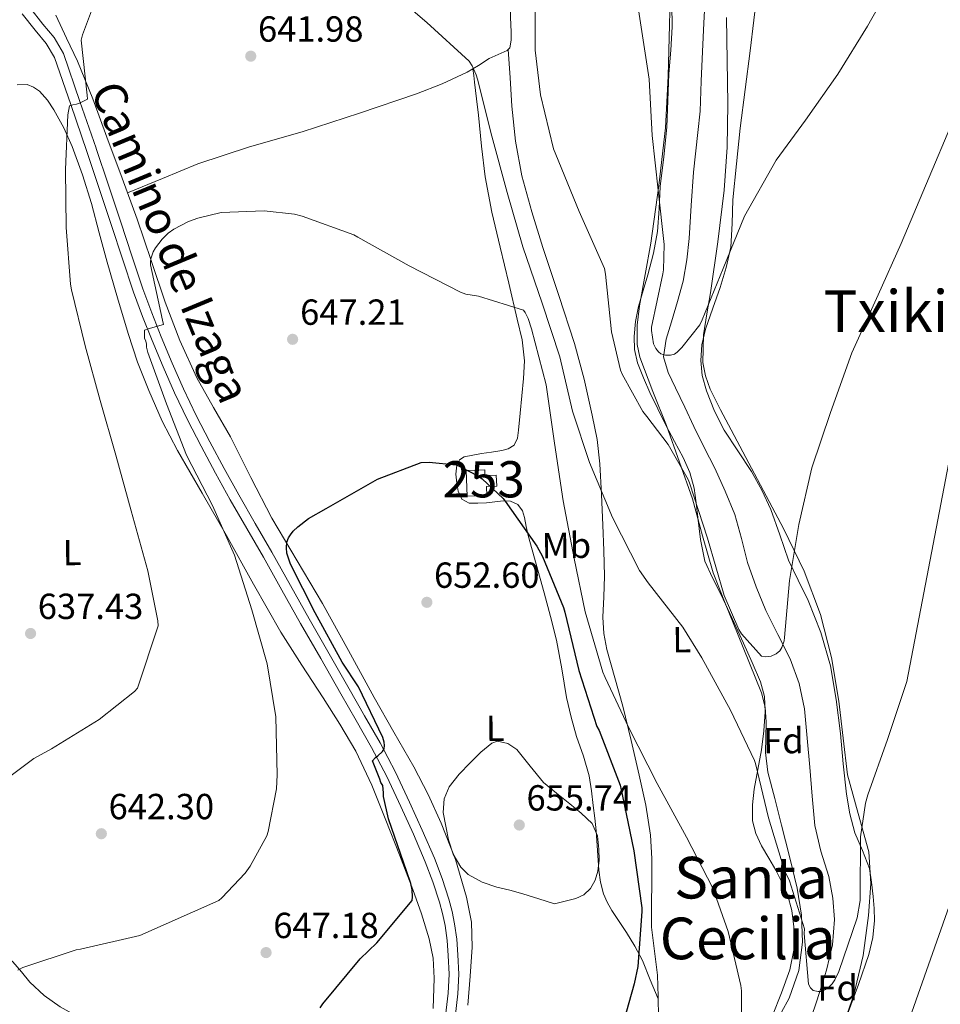
# Model space of a CAD drawing. Extents: x 621159 to 628065, y 729702 to 734452.
# Drawn here: x 627138 to 627392, y 732591 to 732863 of the extents above; entities that cross this region are included whole.
import ezdxf
from ezdxf.enums import TextEntityAlignment as Align

# ---------------------------------------------------------------- set-up
doc = ezdxf.new("R2010")
doc.units = 0
doc.header["$MEASUREMENT"] = 0
doc.linetypes.add('DGN Style 3', pattern=[109.29674, 78.0691, -31.22764])
for name, color, linetype in [('Nivel 11', 7, 'Continuous'), ('Nivel 15', 7, 'Continuous'), ('Nivel 21', 7, 'Continuous'), ('Nivel 35', 7, 'Continuous'), ('Nivel 36', 7, 'Continuous'), ('Nivel 37', 7, 'Continuous'), ('Nivel 4', 7, 'Continuous'), ('Nivel 41', 7, 'Continuous'), ('Nivel 44', 7, 'Continuous'), ('Nivel 45', 7, 'Continuous'), ('Nivel 48', 7, 'Continuous'), ('Nivel 5', 7, 'Continuous'), ('Nivel 52', 7, 'Continuous'), ('Nivel 57', 7, 'Continuous'), ('Nivel 7', 7, 'Continuous')]:
    doc.layers.add(name, color=color, linetype=linetype)
doc.styles.add('Style-arial', font='arial.shx', dxfattribs={"bigfont": 'arialbig.shx'})
doc.styles.add('Style-ariali', font='ariali.shx', dxfattribs={"bigfont": 'arialibig.shx'})
doc.styles.add('Style-arialn', font='arialn.shx', dxfattribs={"bigfont": 'arialnbig.shx'})
doc.styles.add('Style-times', font='times.shx', dxfattribs={"bigfont": 'timesbig.shx'})

# ---------------------------------------------------------------- blocks, each defined once
blk = doc.blocks.new('5PATER_5')
at = {"layer": 'Nivel 7', "linetype": 'Continuous', "lineweight": 0}
h = blk.add_hatch(color=53, dxfattribs=at)
edge = h.paths.add_edge_path()
edge.add_ellipse((0, 0), major_axis=(-1.08, -1.12), ratio=0.999427, start_angle=0, end_angle=360)

msp = doc.modelspace()

# ---------------------------------------------------------------- linework, layer by layer
at = {"layer": 'Nivel 11', "color": 142, "linetype": 'DGN Style 3', "lineweight": 13}
msp.add_polyline3d([(627354.77, 732581.94, 641.27), (627357.93, 732591.12, 640.11), (627359.02, 732594.53, 640), (627360.91, 732600.44, 640.68), (627362.54, 732607.39, 642.04), (627363.09, 732614.39, 641.42), (627362.6, 732620.35, 641.27), (627361.49, 732626.3, 641.1), (627359.35, 732633.33, 640.34), (627357.65, 732640.38, 639.56), (627356.94, 732648.44, 638.95), (627356.24, 732656.5, 638.35), (627355.52, 732664.54, 637.32), (627354.77, 732672.57, 636.43), (627353.31, 732679.58, 636.24), (627350.8, 732686.39, 636.11), (627347.43, 732693.1, 635.85), (627344.08, 732699.77, 635.47), (627341.46, 732706.34, 634.93), (627339.09, 732713.02, 634.38), (627337.35, 732719.66, 633.85), (627335.51, 732726.26, 633.35), (627332.92, 732732.73, 633.08), (627330, 732739.06, 632.91), (627327.12, 732744.82, 632.64), (627324.24, 732750.58, 632.39), (627321.69, 732755.91, 632.26), (627319.19, 732761.27, 632.14), (627317.1, 732765.5, 632.02), (627315.86, 732769.85, 631.88), (627316.54, 732774.67, 631.54), (627318.03, 732779.51, 631.18), (627319.74, 732785.09, 631.01), (627321.3, 732790.71, 630.86), (627322.33, 732796.58, 630.64), (627322.96, 732802.49, 630.35), (627323.51, 732811.64, 629.69), (627324.11, 732820.79, 629), (627325.36, 732831.8, 628.32), (627325.96, 732837.7, 627.93), (627326.28, 732845.92, 627.45), (627326.6, 732854.15, 626.97), (627326.97, 732861.99, 626.34), (627327.37, 732869.82, 625.56)], dxfattribs=at)
at = {"layer": 'Nivel 15', "color": 4, "linetype": 'Continuous', "lineweight": 0, "elevation": 652.24, "flags": 128}
msp.add_lwpolyline([(627261.62, 732731.3), (627261.3, 732738.41), (627266.45, 732738.64), (627266.52, 732737.04), (627269.62, 732737.18), (627269.76, 732734.11), (627266.97, 732733.99), (627267.08, 732731.55), (627261.62, 732731.3)], dxfattribs=at)
at = {"layer": 'Nivel 21', "color": 7, "linetype": 'DGN Style 3', "lineweight": 0}
for points in [[(627207.65, 732715.87, 647.63), (627203.07, 732723.8, 647.18), (627198.5, 732731.68, 646.8), (627194.43, 732739, 646.53), (627190.48, 732746.38, 646.28), (627186.76, 732753.64, 646.06), (627183.25, 732760.98, 645.84), (627180.08, 732768.11, 645.69), (627177.09, 732775.33, 645.45), (627174.45, 732781.93, 644.95), (627172.02, 732788.58, 644.37), (627168.99, 732797.75, 643.68), (627165.95, 732806.97, 642.96), (627162.52, 732817.19, 642.09), (627159.1, 732827.4, 641.23), (627159.09, 732827.41, 641.23), (627154.64, 732840.37, 640.04), (627150.1, 732853.6, 638.86), (627147.49, 732857.98, 638.61), (627144.36, 732861.71, 638.41), (627140.79, 732866.29, 637.91)], [(627258.28, 732587.47, 652.53), (627259.07, 732593.86, 652.17), (627259.29, 732599.3, 651.92), (627259.07, 732604.68, 651.73), (627258.73, 732608.95, 651.69), (627258.15, 732613.23, 651.66), (627257.45, 732616.66, 651.6), (627256.53, 732620.01, 651.53), (627254.67, 732625.73, 651.39), (627252.55, 732631.32, 651.21), (627249.21, 732639.13, 650.74), (627245.71, 732646.81, 650.25), (627241.8, 732655.08, 650.23), (627237.56, 732663.23, 650.19), (627233.28, 732670.7, 649.87), (627229.02, 732678.12, 649.55), (627223.49, 732687.81, 649.21), (627217.96, 732697.5, 648.85), (627212.8, 732706.67, 648.26), (627207.65, 732715.87, 647.63)]]:
    msp.add_polyline3d(points, dxfattribs=at)
at = {"layer": 'Nivel 21', "color": 7, "linetype": 'Continuous', "lineweight": 0}
msp.add_polyline3d([(627255.6, 732587.84, 652.53), (627256.37, 732594.09, 652.17), (627256.59, 732599.3, 651.92), (627256.37, 732604.52, 651.73), (627256.04, 732608.65, 651.69), (627255.48, 732612.77, 651.66), (627254.81, 732616.03, 651.6), (627253.94, 732619.24, 651.53), (627252.11, 732624.83, 651.39), (627250.03, 732630.31, 651.21), (627246.74, 732638.03, 650.74), (627243.25, 732645.67, 650.25), (627239.37, 732653.88, 650.23), (627235.19, 732661.93, 650.19), (627230.93, 732669.35, 649.87), (627226.68, 732676.77, 649.55), (627221.14, 732686.47, 649.21), (627215.6, 732696.17, 648.85), (627210.44, 732705.35, 648.26), (627205.3, 732714.53, 647.63), (627200.73, 732722.44, 647.18), (627196.15, 732730.34, 646.8), (627192.06, 732737.7, 646.53), (627188.08, 732745.13, 646.28), (627184.34, 732752.44, 646.06), (627180.79, 732759.85, 645.84), (627177.59, 732767.05, 645.69), (627174.58, 732774.31, 645.45), (627171.92, 732780.97, 644.95), (627169.46, 732787.69, 644.37), (627166.42, 732796.9, 643.68), (627163.38, 732806.12, 642.96), (627159.96, 732816.33, 642.09), (627156.53, 732826.53, 641.23), (627152.08, 732839.5, 640.04), (627147.64, 732852.46, 638.86), (627145.28, 732856.4, 638.61), (627142.26, 732860.01, 638.41), (627138.69, 732864.59, 637.91)], dxfattribs=at)
at = {"layer": 'Nivel 35', "color": 92, "linetype": 'DGN Style 3', "lineweight": 0}
for points in [[(627345.6, 732583.6, 649.23), (627350.56, 732592.71, 648.91), (627353.27, 732600.3, 648.87), (627354.21, 732608.19, 648.84), (627353.94, 732615.64, 648.75), (627352.74, 732623.04, 648.65), (627350.61, 732631.8, 648.5), (627348.45, 732640.51, 648.14), (627346.56, 732647.81, 647.35), (627344.67, 732655.1, 646.28), (627344.02, 732660.57, 645.39), (627344.18, 732668.93, 643.9), (627343.91, 732673.03, 643.29), (627342.88, 732676.99, 642.89), (627339.59, 732685.19, 642.56), (627336.29, 732693.38, 642.31), (627332.92, 732701.76, 641.94), (627329.57, 732710.15, 641.55), (627326.6, 732720.34, 641), (627323.87, 732730.62, 640.46), (627320.3, 732740.76, 640.24), (627316.64, 732750.85, 640.01), (627312.94, 732760.25, 639.54), (627309.34, 732769.73, 639.05), (627308.58, 732773.19, 638.88), (627308.54, 732778.55, 638.61), (627309.22, 732783.87, 638.35), (627310.81, 732792.53, 637.6), (627312.35, 732801.22, 636.87), (627314.54, 732817.13, 636.44), (627316.39, 732833.09, 636.04), (627317.12, 732847.29, 635.44), (627317.54, 732861.51, 634.76), (627317.7, 732873.61, 634.12)], [(627333.22, 732863.55, 633.55), (627333.57, 732839.66, 634.69), (627333.44, 732827.72, 635.35), (627332.64, 732815.81, 635.91), (627330.85, 732801.61, 636.45), (627328.8, 732787.46, 636.87), (627327.84, 732781.66, 636.94), (627326.88, 732775.87, 637), (627326.71, 732768.29, 637.21), (627327.41, 732764.53, 637.35), (627328.74, 732760.9, 637.51), (627331.58, 732755.22, 637.92), (627334.5, 732749.7, 638.28), (627341.8, 732735.94, 638.79), (627349.09, 732722.18, 639.31), (627354.68, 732710.64, 639.75), (627359.26, 732698.62, 640.2)], [(627359.26, 732698.62, 640.2), (627362.23, 732686.74, 640.67), (627364.26, 732674.69, 641.16), (627365.48, 732664.5, 641.54), (627366.69, 732654.34, 642.06), (627369.66, 732643.72, 642.9), (627372.58, 732633.09, 643.79), (627373.11, 732624.33, 644.51), (627372.51, 732615.55, 645.13), (627371.02, 732604.52, 645.32), (627368.42, 732593.6, 645.26), (627364.96, 732583.83, 645.32)]]:
    msp.add_polyline3d(points, dxfattribs=at)
at = {"layer": 'Nivel 36', "color": 92, "linetype": 'Continuous', "lineweight": 0}
for points in [[(627273.91, 732937.51, 632.5), (627273.4, 732925.38, 634.01), (627272.88, 732913.26, 635.53), (627272.36, 732899.23, 637), (627272.11, 732885.16, 637.64), (627272.67, 732876.42, 637.49), (627273.46, 732867.69, 637.07), (627273.62, 732863.59, 636.82), (627273.72, 732859.5, 636.56), (627273.73, 732857.32, 636.47), (627273.4, 732855.14, 636.56), (627272.63, 732854.38, 636.81), (627270.15, 732853.29, 637.72), (627267.7, 732852.2, 638.61), (627264.69, 732850.27, 639.6), (627261.62, 732848.42, 640.33), (627254.74, 732845.24, 641.2), (627247.6, 732842.47, 641.74), (627231.82, 732837.14, 642.71), (627215.99, 732831.98, 643.4), (627201.49, 732827.8, 643.74), (627187.19, 732823.08, 643.85), (627177.46, 732819.11, 643.81), (627167.74, 732815.15, 643.76)], [(627334.43, 732800.13, 631.5), (627334.79, 732806.66, 631.03), (627335.01, 732813.19, 630.47), (627335.97, 732823.08, 630.03), (627337.06, 732832.96, 629.58), (627338.43, 732843.65, 628.92), (627339.81, 732854.34, 628.3), (627340.83, 732862.81, 628.17), (627341.79, 732871.3, 628.04)], [(627345.97, 732587.88, 644.17), (627348.46, 732594.17, 643.56), (627350.77, 732600.55, 642.83), (627351.9, 732606.42, 642.38), (627351.86, 732612.39, 642), (627351.32, 732616.87, 641.74), (627350.07, 732621.29, 641.61), (627348.56, 732624.75, 641.61), (627346.87, 732628.07, 641.61), (627344.92, 732631.39, 641.61), (627342.96, 732634.73, 641.61), (627341.38, 732638.13, 641.59), (627340.47, 732641.7, 641.49), (627340.39, 732646.06, 641.04), (627340.92, 732650.41, 640.52), (627341.92, 732655.84, 640.13), (627342.9, 732661.29, 639.69), (627343.56, 732666.53, 639.15), (627343.92, 732671.78, 638.61), (627343.73, 732675.96, 638.16), (627342.64, 732680.04, 637.77), (627340.3, 732685.43, 637.7), (627337.91, 732690.73, 637.84), (627334.81, 732697.51, 637.79), (627331.7, 732704.29, 637.71), (627329.37, 732708.78, 637.64), (627327.28, 732713.38, 637.39), (627326.04, 732719.39, 636.85), (627325.36, 732725.48, 636.3), (627324.88, 732729.51, 635.95), (627324.34, 732733.54, 635.6), (627323.12, 732737.87, 635.35), (627321.27, 732741.99, 635.15), (627318.89, 732746.47, 634.61), (627316.53, 732750.95, 634.25), (627314.31, 732755.45, 634.31), (627312.11, 732759.98, 634.38), (627310.29, 732763.99, 634.45), (627308.66, 732768.17, 634.51), (627307.8, 732771.8, 634.55), (627307.7, 732775.46, 634.38), (627308.13, 732779.6, 633.94), (627308.98, 732783.72, 633.49), (627310.26, 732788.11, 633), (627311.54, 732792.49, 632.52), (627313.07, 732798.43, 632.14), (627314.23, 732804.46, 631.95), (627314.64, 732810.66, 631.76), (627314.93, 732816.87, 631.57), (627315.89, 732825.06, 631.28), (627316.72, 732833.26, 630.93), (627317.07, 732840.61, 630.51), (627317.36, 732847.98, 630.09), (627317.83, 732854.47, 629.74), (627318.26, 732860.97, 629.39), (627318.17, 732867.14, 629.12)], [(627147.96, 732864.17, 640.14), (627150.95, 732857.8, 640.56), (627153.91, 732851.43, 640.97), (627158.15, 732841.04, 641.64), (627162.03, 732830.5, 642.32), (627166.26, 732819.18, 643.35), (627170.42, 732807.85, 644.49), (627174.32, 732796.38, 645.38), (627178.16, 732784.87, 646.16), (627182.21, 732774.31, 646.68), (627186.93, 732764.01, 647.18), (627191.54, 732755.85, 647.94), (627196.21, 732747.75, 648.65), (627201.85, 732736.46, 649.13), (627207.6, 732725.22, 649.61), (627214.64, 732713.45, 650.3), (627221.68, 732701.67, 651.02), (627228.79, 732688.71, 651.85), (627235.89, 732675.75, 652.69), (627241.35, 732666.18, 653.3), (627246.83, 732656.61, 653.9), (627250.8, 732648.94, 654.28), (627254.45, 732641.06, 654.54), (627258.4, 732631.01, 654.74), (627261.43, 732620.58, 654.54), (627262.76, 732613.72, 654.11), (627263.03, 732606.82, 653.64), (627262.45, 732598.79, 653.19), (627261.75, 732590.76, 652.88)], [(627272.96, 732854.7, 636.7), (627273.46, 732846.89, 636.5), (627273.97, 732839.08, 636.3), (627274.92, 732829.39, 636.3), (627276.72, 732819.81, 636.56), (627279.48, 732809.84, 636.94), (627282.55, 732799.98, 637.33), (627286.93, 732786.77, 637.3), (627291.25, 732773.54, 637.39), (627293.94, 732763.69, 637.86), (627296.18, 732753.7, 638.35), (627297.49, 732747.01, 638.62), (627298.29, 732740.26, 638.93), (627298.71, 732731.81, 639.56), (627299.06, 732723.37, 640.33), (627299.33, 732716.29, 640.99), (627299.57, 732709.22, 641.68), (627299.33, 732703.55, 642.46), (627299.06, 732697.9, 643.21), (627299.38, 732693.45, 643.42), (627300.21, 732689, 643.6), (627302.43, 732681.15, 644.31), (627304.63, 732673.38, 644.94), (627306.92, 732663.86, 645.42), (627309.11, 732654.31, 645.9), (627310.93, 732646.02, 646.36), (627312.24, 732637.67, 646.86), (627312.58, 732631.22, 647.39), (627312.63, 732624.74, 647.95), (627312.57, 732618.53, 648.32), (627312.56, 732612.33, 648.52), (627313.4, 732605.68, 648.56), (627314.23, 732599.02, 648.59), (627314.35, 732593.13, 648.73), (627314.48, 732587.24, 648.85)], [(627314.37, 732592.49, 648.74), (627312.19, 732597.77, 649.34), (627310, 732603.05, 649.93), (627307.95, 732607.05, 650.69), (627305.59, 732610.85, 651.66), (627303.58, 732613.9, 652.39), (627301.55, 732616.94, 653.13), (627300.27, 732619.16, 653.71), (627299.25, 732621.54, 654.28), (627298.42, 732624.73, 654.79), (627297.97, 732628.01, 654.99), (627297.61, 732633.48, 654.98), (627297.2, 732638.95, 654.8), (627296.83, 732642.41, 654.62), (627296.44, 732645.86, 654.41), (627295.96, 732649.97, 654.12), (627295.35, 732654.05, 653.84), (627293.71, 732659.52, 653.52), (627291.83, 732664.94, 653.2), (627290.38, 732670.32, 652.79), (627289.07, 732675.75, 652.37), (627287.71, 732683.66, 651.8), (627286.26, 732691.56, 651.4), (627284.6, 732698.1, 651.32), (627282.87, 732704.61, 651.28), (627280.67, 732712.55, 651.15), (627278.45, 732720.49, 650.96), (627277.92, 732722.94, 650.86), (627277.43, 732725.42, 650.76), (627276.88, 732727.31, 650.68), (627275.64, 732729, 650.64), (627273.62, 732729.95, 650.66), (627271.54, 732730.02, 650.7), (627269.24, 732729.77, 650.73), (627266.93, 732729.51, 650.76), (627264.56, 732729.38, 650.8), (627262.2, 732729.38, 650.83), (627260.15, 732730.47, 650.89), (627259.11, 732732.67, 650.85), (627258.74, 732734.95, 650.7), (627258.43, 732737.45, 650.51), (627258.74, 732739.94, 650.32), (627259.52, 732741.34, 650.19), (627260.79, 732742.18, 650.06), (627263.15, 732742.68, 649.83), (627265.52, 732743.08, 649.61), (627268.34, 732743.52, 649.42), (627271.16, 732743.98, 649.23), (627272.95, 732744.37, 649.1), (627274.55, 732745.38, 648.97), (627275.55, 732747.38, 648.67), (627275.83, 732749.54, 648.33), (627276.29, 732754.28, 647.99), (627276.72, 732759.02, 647.63), (627277.16, 732763.85, 647.13), (627277.43, 732768.68, 646.61), (627276.79, 732774.5, 645.88), (627275.44, 732780.26, 645.2), (627273.07, 732790.18, 644.6), (627270.71, 732800.1, 644.11), (627268.45, 732809.78, 643.27), (627266.55, 732819.5, 642.45), (627265.58, 732827.99, 641.88), (627264.76, 732836.52, 641.29), (627264.16, 732841.09, 640.89), (627263.6, 732845.67, 640.4), (627263.41, 732847.52, 640.18), (627263.21, 732849.38, 639.96)], [(627252.2, 732589.85, 651.45), (627252.53, 732598.24, 651.28), (627252.19, 732603.71, 651.13), (627251.06, 732609.12, 650.96), (627248.97, 732615.98, 650.59), (627246.58, 732622.69, 650.19), (627242.88, 732632.31, 649.71), (627239.09, 732641.89, 649.23), (627235.23, 732651.53, 648.73), (627230.83, 732660.9, 648.21), (627226.45, 732668.33, 647.49), (627221.81, 732675.62, 646.8), (627215.91, 732684.63, 646.38), (627210.16, 732693.73, 645.97), (627202.59, 732707.07, 645.29), (627195.12, 732720.48, 644.62), (627188.37, 732732.19, 644.07), (627181.62, 732743.91, 643.66), (627177.37, 732752.09, 643.52), (627173.62, 732760.54, 643.4), (627170.57, 732768.32, 643.26), (627167.92, 732776.23, 643.09), (627164.99, 732786.07, 642.77), (627162.16, 732795.94, 642.32), (627159.98, 732804.03, 641.82), (627157.81, 732812.13, 641.29), (627155.3, 732820.08, 640.93), (627152.44, 732827.94, 640.52), (627150.14, 732833.08, 640.08), (627147.44, 732838.05, 639.57), (627145.69, 732840.73, 639.25), (627143.48, 732843.17, 638.93), (627141.83, 732844.32, 638.71), (627140.02, 732845.02, 638.41), (627137.32, 732844.98, 637.77)], [(627366.69, 732588.29, 643.47), (627369.72, 732596.45, 642.92), (627372.58, 732604.74, 642.44), (627373.71, 732609.4, 642.25), (627374.11, 732614.15, 642.12), (627374, 732617.47, 642.14), (627373.73, 732620.8, 642.12), (627373.33, 732624.69, 641.87), (627372.71, 732628.54, 641.61), (627370.8, 732633.46, 641.33), (627368.74, 732638.34, 641.03), (627367.36, 732643.64, 640.65), (627366.37, 732649.02, 640.27), (627365.52, 732657.41, 639.78), (627364.71, 732665.79, 639.31), (627363.52, 732675.16, 638.55), (627361.95, 732684.48, 637.77), (627359.35, 732693.64, 637.52), (627355.81, 732702.53, 637.26), (627353.07, 732708.1, 636.69), (627350.37, 732713.67, 636.11), (627347.95, 732720.68, 635.66), (627345.51, 732727.68, 635.21), (627343.01, 732733.01, 634.53), (627340.19, 732738.18, 633.87), (627336.4, 732743.87, 633.53), (627332.58, 732749.57, 633.23), (627329.9, 732754.84, 632.68), (627327.71, 732760.45, 632.2), (627326.55, 732764.63, 632.13), (627326.11, 732768.83, 632.07), (627326.46, 732773.16, 631.87), (627327.46, 732777.47, 631.69), (627329.48, 732783.27, 631.57), (627331.49, 732788.99, 631.5), (627333.19, 732794.51, 631.52), (627334.43, 732800.13, 631.5)], [(627249.54, 732547.44, 654.52), (627242.46, 732551.82, 654.18), (627235.38, 732556.19, 653.84), (627228.37, 732559.96, 653.13), (627220.98, 732562.91, 652.37), (627213.92, 732564.75, 652.25), (627206.83, 732566.5, 652.11), (627200.14, 732568.65, 651.56), (627193.52, 732571.04, 651.02), (627185.54, 732574.57, 650.52), (627177.59, 732578.15, 650.06), (627170.18, 732580.82, 649.81), (627162.74, 732583.46, 649.42), (627155.82, 732586.57, 648.69), (627149.17, 732590.3, 647.88), (627144.77, 732593.47, 647.33), (627140.79, 732597.09, 646.73), (627138.47, 732599.97, 646.01), (627136.05, 732602.72, 645.2), (627134.16, 732604.3, 644.77)]]:
    msp.add_polyline3d(points, dxfattribs=at)
at = {"layer": 'Nivel 4', "color": 30, "linetype": 'Continuous', "lineweight": 30, "elevation": 650, "flags": 128}
msp.add_lwpolyline([(627221.02, 732590.05), (627221.76, 732591.1), (627232.03, 732603.58), (627236.67, 732607.97), (627246.37, 732619.62), (627246.47, 732620.67), (627246.37, 732622.59), (627246.02, 732624.32), (627244.93, 732627.55), (627239.84, 732642.24), (627238.53, 732648.39), (627238.53, 732649.41), (627238.27, 732651.39), (627237.73, 732652.29), (627237.44, 732653.22), (627235.46, 732658.21), (627236.26, 732659.17), (627236.96, 732659.65), (627238.24, 732660.8), (627238.66, 732661.54), (627238.78, 732662.43), (627238.72, 732663.43), (627238.27, 732664.71), (627231.55, 732678.72), (627227.1, 732685.51), (627219.58, 732699.14), (627212.77, 732712.58), (627211.75, 732715.58), (627211.65, 732717.09), (627211.81, 732718.66), (627212.29, 732719.81), (627212.77, 732720.61), (627213.57, 732721.63), (627214.82, 732722.88), (627217.73, 732725.15), (627222.69, 732727.97), (627236.83, 732736), (627248.86, 732740.67), (627251.14, 732740.77), (627258.53, 732739.97), (627259.39, 732739.65), (627264.71, 732736.83), (627265.73, 732736.1), (627271.52, 732730.69), (627272.13, 732729.95), (627280.86, 732717.54), (627282.37, 732714.69), (627288.26, 732700.61), (627288.58, 732699.33), (627292.42, 732683.17), (627297.47, 732667.75), (627298.08, 732666.59), (627303.84, 732651.49), (627304.45, 732648.9), (627307.68, 732633.41), (627309.82, 732617.67), (627309.82, 732616.64), (627308.71, 732601.47), (627307.71, 732596.64), (627303.36, 732580.93)], dxfattribs=at)
at = {"layer": 'Nivel 5', "color": 30, "linetype": 'Continuous', "lineweight": 0, "flags": 128}
for points, elevation in [([(627307.2, 732877.12), (627309.47, 732862.02), (627311.87, 732846.53), (627312.67, 732830.91), (627314.37, 732815.87), (627316, 732800.83), (627315.87, 732793.86), (627315.65, 732792.71), (627312.54, 732778.02), (627312.54, 732777.12), (627313.09, 732773.44), (627313.73, 732772.13), (627314.47, 732771.23), (627315.1, 732770.69), (627316.39, 732770.27), (627317.76, 732770.24), (627318.85, 732770.59), (627319.65, 732771.14), (627320.9, 732772.35), (627325.86, 732778.62), (627326.53, 732780.06), (627332.35, 732794.18), (627338.24, 732808.64), (627346.95, 732824.13), (627355.07, 732835.14), (627364.03, 732847.87), (627372.16, 732861.15), (627379.68, 732874.43)], 630), ([(627238.47, 732872.51), (627250.43, 732862.11), (627262.11, 732851.43), (627262.95, 732850.18), (627264.06, 732847.71), (627264.42, 732846.53), (627268.42, 732830.72), (627272.67, 732815.2), (627277.02, 732800.23), (627282.34, 732784.61), (627287.23, 732769.86), (627290.66, 732754.85), (627295.39, 732740.61), (627301.76, 732725.44), (627309.25, 732710.78), (627311.62, 732707.36), (627321.22, 732695.2), (627326.4, 732686.66), (627334.37, 732672.19), (627341.02, 732658.37), (627341.28, 732657.54), (627344.86, 732642.5), (627349.25, 732627.97), (627350.62, 732625.06), (627354.75, 732611.84), (627354.69, 732610.59), (627355.87, 732596.58), (627356.45, 732595.55), (627357.19, 732594.82), (627358.53, 732594.5), (627359.43, 732594.56), (627360.64, 732595.07), (627361.41, 732595.62), (627362.47, 732596.67), (627363.2, 732597.79), (627364.32, 732600.1), (627369.38, 732614.91), (627370.15, 732619.68), (627370.15, 732620.9), (627370.27, 732637.25), (627371.62, 732646.59), (627372.26, 732648.83), (627377.7, 732664.13), (627383.07, 732680.19), (627395.04, 732742.56)], 640), ([(627280.35, 732870.27), (627280.35, 732854.53), (627281.89, 732842.18), (627285.47, 732827.23), (627286.08, 732825.7), (627292.51, 732809.99), (627299.58, 732794.24), (627299.81, 732792.64), (627301.44, 732776.71), (627303.94, 732766.18), (627304.42, 732764.99), (627310.11, 732754.75), (627311.2, 732753.31), (627317.15, 732745.57), (627322.69, 732735.94), (627323.07, 732734.98), (627328, 732719.78), (627332.61, 732703.87), (627336.64, 732694.47), (627337.38, 732693.31), (627342.91, 732687.17), (627344.13, 732686.98), (627345.63, 732687.14), (627347.01, 732687.75), (627347.94, 732688.61), (627348.51, 732689.51), (627349.15, 732691.36), (627349.31, 732692.26), (627350.69, 732708.03), (627353.19, 732723.55), (627356.86, 732739.17), (627361.95, 732754.43), (627367.87, 732770.88), (627375.14, 732786.91), (627381.47, 732801.15), (627402.95, 732851.94)], 635), ([(627134.85, 732653.67), (627141.89, 732658.85), (627146.75, 732661.57), (627159.97, 732669.63), (627169.7, 732677.38), (627170.53, 732678.3), (627176.26, 732695.52), (627176.16, 732696.9), (627173.34, 732710.69), (627168.8, 732727.33), (627164.54, 732742.66), (627160.26, 732757.76), (627156.1, 732772.86), (627152.26, 732788.29), (627152.06, 732789.89), (627150.78, 732805.57), (627150.62, 732821.6), (627151.26, 732836.67), (627151.71, 732839.14), (627152.64, 732839.43), (627153.7, 732839.58), (627154.53, 732839.84), (627156.71, 732841.02), (627156.61, 732842.05), (627154.98, 732857.25), (627155.33, 732858.75), (627157.79, 732865.34)], 640), ([(627137.44, 732600.45), (627138.88, 732601.15), (627153.63, 732606.08), (627154.75, 732606.24), (627171.2, 732609.99), (627192.96, 732619.71), (627193.82, 732620.42), (627200.29, 732627.2), (627201.7, 732629.15), (627206.24, 732637.57), (627206.62, 732638.75), (627208.9, 732650.53), (627209.12, 732654.34), (627208.71, 732670.4), (627206.37, 732685.02), (627202.15, 732699.91), (627197.34, 732715.01), (627191.23, 732728.8), (627184.03, 732742.66), (627178.56, 732756.8), (627173.34, 732770.98), (627173.02, 732772.48), (627172.99, 732773.31), (627172.83, 732774.11), (627172.51, 732775.01), (627172.45, 732775.81), (627172.51, 732777.22), (627173.47, 732777.57), (627177.73, 732778.78), (627177.41, 732779.91), (627174.11, 732795.2), (627174.11, 732796.1), (627174.24, 732796.9), (627174.88, 732798.85), (627175.46, 732799.94), (627177.31, 732802.3), (627179.04, 732803.94), (627180.61, 732805.09), (627184.64, 732807.2), (627187.2, 732808.16), (627193.63, 732809.7)], 645), ([(627193.63, 732809.7), (627205.51, 732810.14), (627213.89, 732809.25), (627216.06, 732808.71), (627230.3, 732803.52), (627231.39, 732802.91), (627245.54, 732794.91), (627259.78, 732787.65), (627261.28, 732787.14), (627264.71, 732786.56), (627277.12, 732782.75), (627277.63, 732782.02), (627278.43, 732780.39), (627279.36, 732777.54), (627283.43, 732762.05), (627285.7, 732745.99), (627288.1, 732730.08), (627291.2, 732714.15), (627294.18, 732699.43), (627299.07, 732682.75), (627299.71, 732681.28), (627306.24, 732667.36), (627314.05, 732651.94), (627322.18, 732637.15), (627329.44, 732623.04), (627333.7, 732611.07), (627337.22, 732596.19), (627337.38, 732594.72), (627337.51, 732579.52)], 645), ([(627285.73, 732618.72), (627281.36, 732620.11), (627276.99, 732621.51), (627273.39, 732622.48), (627269.76, 732623.39), (627265.75, 732624.7), (627261.92, 732626.82), (627259.85, 732628.83), (627257.78, 732632.46), (627256.42, 732636.42), (627254.95, 732643.97), (627255.24, 732647.73), (627256.67, 732651.1), (627259.42, 732654.52), (627262.47, 732657.7), (627265.36, 732660.59), (627268.39, 732663.14), (627270, 732663.67), (627272.83, 732663.03), (627275.33, 732661.38), (627279.02, 732656.74), (627282.72, 732652.29), (627286.32, 732649.33), (627289.92, 732646.37), (627293.06, 732643.8), (627296.1, 732640.93), (627297.65, 732637.57), (627298.02, 732633.86), (627298.06, 732630.82), (627297.7, 732627.78), (627297.01, 732625.3), (627295.68, 732623.01), (627293.83, 732621.25), (627291.65, 732620.23), (627288.69, 732619.47), (627285.73, 732618.72)], 655), ([(627382.18, 732582.27), (627396.51, 732623.1)], 645)]:
    msp.add_lwpolyline(points, dxfattribs=dict(at, elevation=elevation))
at = {"layer": 'Nivel 52', "color": 4, "linetype": 'Continuous', "lineweight": 0, "elevation": 652.24, "flags": 128}
msp.add_lwpolyline([(627261.62, 732731.3), (627267.08, 732731.55), (627266.97, 732733.99), (627269.76, 732734.11), (627269.62, 732737.18), (627266.52, 732737.04), (627266.45, 732738.64), (627261.3, 732738.41)], close=True, dxfattribs=at)
at = {"layer": 'Nivel 57', "color": 92, "linetype": 'DGN Style 3', "lineweight": 0}
for points in [[(627317.7, 732873.61, 634.12), (627317.54, 732861.51, 634.76), (627317.12, 732847.29, 635.44), (627316.39, 732833.09, 636.04), (627314.54, 732817.13, 636.44), (627312.35, 732801.22, 636.87), (627310.81, 732792.53, 637.6), (627309.22, 732783.87, 638.35), (627308.54, 732778.55, 638.61), (627308.58, 732773.19, 638.88), (627309.34, 732769.73, 639.05), (627312.94, 732760.25, 639.54), (627316.64, 732750.85, 640.01), (627320.3, 732740.76, 640.24), (627323.87, 732730.62, 640.46), (627326.6, 732720.34, 641), (627329.57, 732710.15, 641.55), (627332.92, 732701.76, 641.94), (627336.29, 732693.38, 642.31), (627339.59, 732685.19, 642.56), (627342.88, 732676.99, 642.89), (627343.91, 732673.03, 643.29), (627344.18, 732668.93, 643.9), (627344.02, 732660.57, 645.39), (627344.67, 732655.1, 646.28), (627346.56, 732647.81, 647.35), (627348.45, 732640.51, 648.14), (627350.61, 732631.8, 648.5), (627352.74, 732623.04, 648.65), (627353.94, 732615.64, 648.75), (627354.21, 732608.19, 648.84), (627353.27, 732600.3, 648.87), (627350.56, 732592.71, 648.91), (627345.6, 732583.6, 649.23)], [(627364.96, 732583.83, 645.32), (627368.42, 732593.6, 645.26), (627371.02, 732604.52, 645.32), (627372.51, 732615.55, 645.13), (627373.11, 732624.33, 644.51), (627372.58, 732633.09, 643.79), (627369.66, 732643.72, 642.9), (627366.69, 732654.34, 642.06), (627365.48, 732664.5, 641.54), (627364.26, 732674.69, 641.16), (627362.23, 732686.74, 640.67), (627359.26, 732698.62, 640.2), (627354.68, 732710.64, 639.75), (627349.09, 732722.18, 639.31), (627341.8, 732735.94, 638.79), (627334.5, 732749.7, 638.28), (627331.58, 732755.22, 637.92), (627328.74, 732760.9, 637.51), (627327.41, 732764.53, 637.35), (627326.71, 732768.29, 637.21), (627326.88, 732775.87, 637), (627327.84, 732781.66, 636.94), (627328.8, 732787.46, 636.87), (627330.85, 732801.61, 636.45), (627332.64, 732815.81, 635.91), (627333.44, 732827.72, 635.35), (627333.57, 732839.66, 634.69), (627333.22, 732863.55, 633.55)]]:
    msp.add_polyline3d(points, dxfattribs=at)

# ---------------------------------------------------------------- block references
at = {"layer": 'Nivel 7', "color": 53, "linetype": 'Continuous', "lineweight": 0}
for p in [(627201.82, 732852.86, 641.98), (627213.38, 732774.66, 647.21), (627250.47, 732702.02, 652.6), (627140.99, 732693.41, 637.43), (627276, 732640.51, 655.74), (627160.54, 732638.11, 642.3), (627206.05, 732605.28, 647.18)]:
    msp.add_blockref('5PATER_5', p, dxfattribs=at)

# ---------------------------------------------------------------- texts
at = {"layer": 'Nivel 37', "color": 92, "linetype": 'Continuous', "lineweight": 0, "width": 1.000006}
for s, style, p in [('Mb', 'Style-arialn', (627289.01, 732717.73, 645.77)), ('L', 'Style-arialn', (627152.44, 732715.77, 637.33)), ('L', 'Style-arialn', (627320.89, 732691.72, 640.38)), ('L', 'Style-arialn', (627269.37, 732667.2, 654.71)), ('Fd', 'Style-arial', (627348.96, 732663.81, 638.48)), ('Fd', 'Style-arial', (627363.94, 732595.52, 640.83))]:
    msp.add_text(s, height=7, rotation=0.5751, dxfattribs=dict(at, style=style)).set_placement(p, align=Align.MIDDLE_CENTER)
at = {"layer": 'Nivel 41', "color": 7, "linetype": 'Continuous', "lineweight": 0, "style": 'Style-arial'}
for s, p in [('641.98', (627203.81, 732856.86, 641.98)), ('647.21', (627215.46, 732778.66, 647.21)), ('652.60', (627252.45, 732706.02, 652.6)), ('637.43', (627142.98, 732697.41, 637.43)), ('655.74', (627277.99, 732644.51, 655.74)), ('642.30', (627162.53, 732642.11, 642.3)), ('647.18', (627208.03, 732609.28, 647.18))]:
    msp.add_text(s, height=7, dxfattribs=at).set_placement(p)
at = {"layer": 'Nivel 44', "color": 7, "linetype": 'Continuous', "lineweight": 0, "style": 'Style-ariali'}
msp.add_text('Camino de Izaga', height=9, rotation=292.587, dxfattribs=at).set_placement((627175.61, 732799.78, 645.06), align=Align.CENTER)
at = {"layer": 'Nivel 45', "color": 7, "linetype": 'Continuous', "lineweight": 0, "style": 'Style-times'}
for s, p in [('Txikinea', (627390.82, 732782.46, 637.64)), ('Santa', (627340.03, 732625.97, 642.95)), ('Cecilia', (627339.11, 732609.19, 644.25))]:
    msp.add_text(s, height=11.5, dxfattribs=at).set_placement(p, align=Align.MIDDLE_CENTER)
at = {"layer": 'Nivel 48', "color": 4, "linetype": 'Continuous', "lineweight": 0, "style": 'Style-arialn'}
msp.add_text('253', height=10, dxfattribs=at).set_placement((627266.17, 732736, 649.98), align=Align.MIDDLE_CENTER)

doc.saveas('drawing.dxf')
